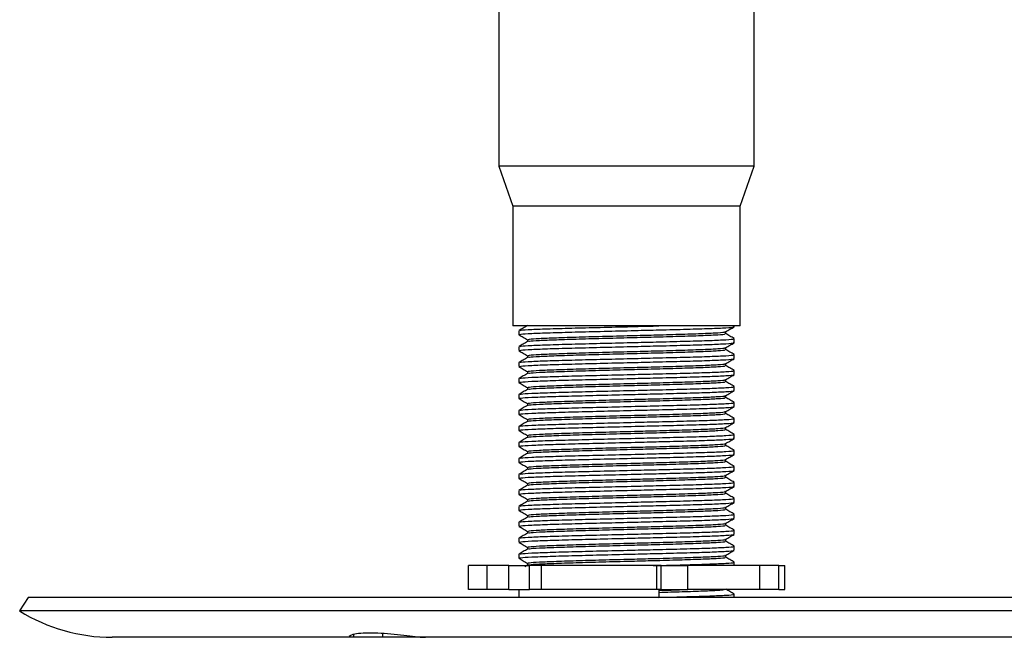
# Model space of a CAD drawing. Units: millimetres. Extents: x -9616 to 90120, y -40758 to 9202.
# Drawn here: x 3356 to 3479, y -10252 to -10175 of the extents above; entities that cross this region are included whole.
import ezdxf

# ---------------------------------------------------------------- set-up
doc = ezdxf.new("R2010")
doc.units = ezdxf.units.MM

msp = doc.modelspace()

# ---------------------------------------------------------------- linework, layer by layer
at = {"color": 7, "linetype": 'Continuous', "lineweight": 25}
for p, q in [((3415.87, -10169.97), (3415.87, -10192.97)), ((3447.87, -10192.97), (3447.87, -10169.97)), ((3415.87, -10192.97), (3417.62, -10197.97)), ((3416.61, -10192.97), (3415.87, -10192.97)), ((3447.87, -10192.97), (3416.61, -10192.97)), ((3446.12, -10197.97), (3447.87, -10192.97)), ((3417.62, -10197.97), (3417.62, -10212.97)), ((3418.28, -10197.97), (3417.62, -10197.97)), ((3446.12, -10197.97), (3418.28, -10197.97)), ((3446.12, -10212.97), (3446.12, -10197.97)), ((3418.28, -10212.97), (3417.62, -10212.97)), ((3446.12, -10212.97), (3418.28, -10212.97)), ((3445.37, -10213.07), (3445.37, -10212.97)), ((3418.37, -10213.57), (3418.37, -10214.07)), ((3444.29, -10213.94), (3444.29, -10213.7)), ((3418.37, -10215.57), (3418.37, -10216.07)), ((3419.45, -10214.69), (3419.45, -10214.94)), ((3444.29, -10215.94), (3444.29, -10215.7)), ((3445.37, -10215.07), (3445.37, -10214.57)), ((3419.45, -10216.69), (3419.45, -10216.94)), ((3445.37, -10217.07), (3445.37, -10216.57)), ((3418.37, -10217.57), (3418.37, -10218.07)), ((3444.29, -10217.94), (3444.29, -10217.7)), ((3419.45, -10218.69), (3419.45, -10218.94)), ((3445.37, -10219.07), (3445.37, -10218.57)), ((3418.37, -10219.57), (3418.37, -10220.07)), ((3444.29, -10219.94), (3444.29, -10219.7)), ((3445.37, -10221.07), (3445.37, -10220.57)), ((3418.37, -10221.57), (3418.37, -10222.07)), ((3419.45, -10220.69), (3419.45, -10220.94)), ((3444.29, -10221.94), (3444.29, -10221.7)), ((3419.45, -10222.69), (3419.45, -10222.94)), ((3445.37, -10223.07), (3445.37, -10222.57)), ((3418.37, -10223.57), (3418.37, -10224.07)), ((3444.29, -10223.94), (3444.29, -10223.7)), ((3418.37, -10225.57), (3418.37, -10226.07)), ((3419.45, -10224.69), (3419.45, -10224.94)), ((3445.37, -10225.07), (3445.37, -10224.57)), ((3419.45, -10226.69), (3419.45, -10226.94)), ((3444.29, -10225.94), (3444.29, -10225.7)), ((3445.37, -10227.07), (3445.37, -10226.57)), ((3418.37, -10227.57), (3418.37, -10228.07)), ((3444.29, -10227.94), (3444.29, -10227.7)), ((3419.45, -10228.69), (3419.45, -10228.94)), ((3445.37, -10229.07), (3445.37, -10228.57)), ((3418.37, -10229.57), (3418.37, -10230.07)), ((3444.29, -10229.94), (3444.29, -10229.7)), ((3418.37, -10231.57), (3418.37, -10232.07)), ((3419.45, -10230.69), (3419.45, -10230.94)), ((3444.29, -10231.94), (3444.29, -10231.7)), ((3445.37, -10231.07), (3445.37, -10230.57)), ((3419.45, -10232.69), (3419.45, -10232.94)), ((3445.37, -10233.07), (3445.37, -10232.57)), ((3418.37, -10233.57), (3418.37, -10234.07)), ((3444.29, -10233.94), (3444.29, -10233.7)), ((3419.45, -10234.69), (3419.45, -10234.94)), ((3445.37, -10235.07), (3445.37, -10234.57)), ((3418.37, -10235.57), (3418.37, -10236.07)), ((3419.45, -10236.69), (3419.45, -10236.94)), ((3444.29, -10235.94), (3444.29, -10235.7)), ((3445.37, -10237.07), (3445.37, -10236.57)), ((3418.37, -10237.57), (3418.37, -10238.07)), ((3444.29, -10237.94), (3444.29, -10237.7)), ((3419.45, -10238.69), (3419.45, -10238.94)), ((3445.37, -10239.07), (3445.37, -10238.57)), ((3418.37, -10239.57), (3418.37, -10240.07)), ((3444.29, -10239.94), (3444.29, -10239.7)), ((3418.37, -10241.57), (3418.37, -10242.07)), ((3419.45, -10240.69), (3419.45, -10240.94)), ((3445.37, -10241.07), (3445.37, -10240.57)), ((3419.45, -10242.69), (3419.45, -10242.94)), ((3444.29, -10241.94), (3444.29, -10241.7)), ((3445.37, -10242.99), (3445.37, -10242.57)), ((3412.04, -10245.99), (3412.04, -10242.99)), ((3414.37, -10242.99), (3412.04, -10242.99)), ((3414.37, -10242.99), (3414.37, -10245.99)), ((3417.13, -10242.99), (3414.37, -10242.99)), ((3417.13, -10245.99), (3417.13, -10242.99)), ((3417.13, -10242.99), (3419.7, -10242.99)), ((3419.46, -10242.93), (3419.12, -10243.13)), ((3419.7, -10245.99), (3419.7, -10242.99)), ((3421.22, -10242.99), (3419.7, -10242.99)), ((3421.22, -10245.99), (3421.22, -10242.99)), ((3435.66, -10242.99), (3421.22, -10242.99)), ((3435.66, -10245.99), (3435.66, -10242.99)), ((3436.21, -10242.99), (3435.66, -10242.99)), ((3436.21, -10245.99), (3436.21, -10242.99)), ((3436.21, -10242.99), (3439.53, -10242.99)), ((3439.53, -10245.99), (3439.53, -10242.99)), ((3448.56, -10242.99), (3439.53, -10242.99)), ((3448.56, -10245.99), (3448.56, -10242.99)), ((3450.95, -10242.99), (3448.56, -10242.99)), ((3450.95, -10245.99), (3450.95, -10242.99)), ((3450.95, -10242.99), (3451.7, -10242.99)), ((3451.7, -10245.99), (3451.7, -10242.99)), ((3414.37, -10245.99), (3412.04, -10245.99)), ((3417.13, -10245.99), (3414.37, -10245.99)), ((3417.13, -10245.99), (3419.7, -10245.99)), ((3418.37, -10245.99), (3418.37, -10246.97)), ((3421.22, -10245.99), (3419.7, -10245.99)), ((3435.66, -10245.99), (3421.22, -10245.99)), ((3436.21, -10245.99), (3435.66, -10245.99)), ((3435.93, -10245.99), (3435.93, -10246.97)), ((3436.21, -10245.99), (3439.53, -10245.99)), ((3448.56, -10245.99), (3439.53, -10245.99)), ((3445.37, -10246.97), (3445.37, -10246.57)), ((3450.95, -10245.99), (3448.56, -10245.99)), ((3450.95, -10245.99), (3451.7, -10245.99)), ((3356.87, -10246.97), (3355.81, -10248.67)), ((3360.35, -10246.97), (3356.87, -10246.97)), ((3506.87, -10246.97), (3360.35, -10246.97)), ((3359.35, -10248.67), (3355.81, -10248.67)), ((3507.92, -10248.67), (3359.35, -10248.67)), ((3401.34, -10251.97), (3401.34, -10251.46)), ((3397.78, -10251.97), (3367.4, -10251.97)), ((3397.69, -10251.97), (3397.69, -10251.59)), ((3397.78, -10251.97), (3397.69, -10251.97)), ((3401.34, -10251.97), (3397.78, -10251.97)), ((3406.66, -10251.97), (3401.34, -10251.97)), ((3406.57, -10251.97), (3406.66, -10251.97)), ((3486.59, -10251.97), (3406.66, -10251.97))]:
    msp.add_line(p, q, dxfattribs=at)
msp.add_arc((3367.4, -10229.97), 22, 238.2117, 270, dxfattribs=at)
for points, knots in [([(3419.46, -10212.93), (3419.28, -10213.03), (3418.92, -10213.24), (3418.56, -10213.45), (3418.38, -10213.56)], [0, 0, 0, 0, 0.499986, 1, 1, 1, 1]), ([(3418.48, -10214.07), (3418.49, -10214.05), (3418.52, -10213.99), (3419.85, -10213.91), (3422.18, -10213.82), (3425.33, -10213.73), (3429.02, -10213.64), (3432.67, -10213.55), (3436.24, -10213.46), (3439.53, -10213.38), (3442.45, -10213.29), (3444.44, -10213.2), (3445.39, -10213.12), (3445.27, -10213.08), (3445.24, -10213.07)], [0, 0, 0, 0, 0.065947, 0.158281, 0.249449, 0.341831, 0.433015, 0.525322, 0.597462, 0.689181, 0.781241, 0.87263, 0.964909, 1, 1, 1, 1]), ([(3418.52, -10213.55), (3418.53, -10213.54), (3418.57, -10213.49), (3419.86, -10213.41), (3422.17, -10213.32), (3425.33, -10213.23), (3429.02, -10213.14), (3432.68, -10213.05), (3434.94, -10212.99), (3435.93, -10212.97)], [0, 0, 0, 0, 0.090273, 0.248309, 0.40435, 0.562468, 0.718535, 0.876526, 1, 1, 1, 1]), ([(3444.27, -10213.71), (3444.45, -10213.6), (3444.82, -10213.39), (3445.18, -10213.19), (3445.36, -10213.08)], [0, 0, 0, 0, 0.4999862, 1, 1, 1, 1]), ([(3418.38, -10214.08), (3418.56, -10214.19), (3418.92, -10214.39), (3419.27, -10214.6), (3419.45, -10214.7)], [0, 0, 0, 0, 0.505477, 1, 1, 1, 1]), ([(3419.55, -10214.69), (3419.56, -10214.67), (3419.59, -10214.62), (3420.82, -10214.53), (3422.95, -10214.45), (3425.85, -10214.35), (3429.25, -10214.26), (3432.61, -10214.17), (3435.89, -10214.09), (3438.92, -10214), (3441.61, -10213.91), (3443.42, -10213.82), (3444.28, -10213.75), (3444.2, -10213.71), (3444.18, -10213.71)], [0, 0, 0, 0, 0.067065, 0.160678, 0.25311, 0.346772, 0.439219, 0.532806, 0.605946, 0.698936, 0.792271, 0.884927, 0.978485, 1, 1, 1, 1]), ([(3419.59, -10214.93), (3419.6, -10214.91), (3419.64, -10214.86), (3420.82, -10214.78), (3422.95, -10214.7), (3425.85, -10214.6), (3429.25, -10214.51), (3432.61, -10214.42), (3435.89, -10214.34), (3438.92, -10214.25), (3441.6, -10214.16), (3443.43, -10214.07), (3444.31, -10214), (3444.2, -10213.95), (3444.17, -10213.94)], [0, 0, 0, 0, 0.052608, 0.146276, 0.238762, 0.33248, 0.424981, 0.518623, 0.591806, 0.684851, 0.778241, 0.870951, 0.964565, 1, 1, 1, 1]), ([(3445.36, -10214.56), (3445.18, -10214.45), (3444.82, -10214.24), (3444.46, -10214.04), (3444.29, -10213.94)], [0, 0, 0, 0, 0.5057, 1, 1, 1, 1]), ([(3419.46, -10214.93), (3419.28, -10215.03), (3418.92, -10215.24), (3418.56, -10215.45), (3418.38, -10215.56)], [0, 0, 0, 0, 0.4999864, 1, 1, 1, 1]), ([(3418.48, -10216.07), (3418.49, -10216.05), (3418.52, -10215.99), (3419.85, -10215.91), (3422.18, -10215.82), (3425.33, -10215.73), (3429.02, -10215.64), (3432.67, -10215.55), (3436.24, -10215.46), (3439.53, -10215.38), (3442.45, -10215.29), (3444.44, -10215.2), (3445.39, -10215.12), (3445.27, -10215.08), (3445.24, -10215.07)], [0, 0, 0, 0, 0.065947, 0.158281, 0.249449, 0.341831, 0.433015, 0.525322, 0.597462, 0.689181, 0.781241, 0.87263, 0.964909, 1, 1, 1, 1]), ([(3418.52, -10215.55), (3418.53, -10215.54), (3418.57, -10215.49), (3419.86, -10215.41), (3422.18, -10215.32), (3425.33, -10215.23), (3429.02, -10215.14), (3432.67, -10215.05), (3436.24, -10214.96), (3439.53, -10214.88), (3442.45, -10214.79), (3444.44, -10214.7), (3445.39, -10214.62), (3445.27, -10214.58), (3445.24, -10214.57)], [0, 0, 0, 0, 0.053449, 0.147018, 0.239406, 0.333024, 0.425428, 0.51897, 0.592076, 0.685022, 0.778313, 0.870926, 0.96444, 1, 1, 1, 1]), ([(3419.55, -10216.69), (3419.56, -10216.67), (3419.59, -10216.62), (3420.82, -10216.53), (3422.95, -10216.45), (3425.85, -10216.35), (3429.25, -10216.26), (3432.61, -10216.17), (3435.89, -10216.09), (3438.92, -10216), (3441.61, -10215.91), (3443.42, -10215.82), (3444.28, -10215.75), (3444.2, -10215.71), (3444.18, -10215.71)], [0, 0, 0, 0, 0.067065, 0.160678, 0.25311, 0.346772, 0.439219, 0.532806, 0.605946, 0.698936, 0.792271, 0.884927, 0.978485, 1, 1, 1, 1]), ([(3444.27, -10215.71), (3444.45, -10215.6), (3444.82, -10215.39), (3445.18, -10215.19), (3445.36, -10215.08)], [0, 0, 0, 0, 0.499986, 1, 1, 1, 1]), ([(3418.38, -10216.08), (3418.56, -10216.19), (3418.92, -10216.39), (3419.27, -10216.6), (3419.45, -10216.7)], [0, 0, 0, 0, 0.505477, 1, 1, 1, 1]), ([(3419.46, -10216.93), (3419.28, -10217.03), (3418.92, -10217.24), (3418.56, -10217.45), (3418.38, -10217.56)], [0, 0, 0, 0, 0.499986, 1, 1, 1, 1]), ([(3418.52, -10217.55), (3418.53, -10217.54), (3418.57, -10217.49), (3419.86, -10217.41), (3422.18, -10217.32), (3425.33, -10217.23), (3429.02, -10217.14), (3432.67, -10217.05), (3436.24, -10216.96), (3439.53, -10216.88), (3442.45, -10216.79), (3444.44, -10216.7), (3445.39, -10216.62), (3445.27, -10216.58), (3445.24, -10216.57)], [0, 0, 0, 0, 0.053449, 0.147018, 0.239406, 0.333024, 0.425428, 0.51897, 0.592076, 0.685022, 0.778313, 0.870926, 0.96444, 1, 1, 1, 1]), ([(3419.59, -10216.93), (3419.6, -10216.91), (3419.64, -10216.86), (3420.82, -10216.78), (3422.95, -10216.7), (3425.85, -10216.6), (3429.25, -10216.51), (3432.61, -10216.42), (3435.89, -10216.34), (3438.92, -10216.25), (3441.6, -10216.16), (3443.43, -10216.07), (3444.31, -10216), (3444.2, -10215.95), (3444.17, -10215.94)], [0, 0, 0, 0, 0.052608, 0.146276, 0.238762, 0.33248, 0.424981, 0.518623, 0.591806, 0.684851, 0.778241, 0.870951, 0.964565, 1, 1, 1, 1]), ([(3445.36, -10216.56), (3445.18, -10216.45), (3444.82, -10216.24), (3444.46, -10216.04), (3444.29, -10215.94)], [0, 0, 0, 0, 0.5057, 1, 1, 1, 1]), ([(3418.38, -10218.08), (3418.56, -10218.19), (3418.92, -10218.39), (3419.27, -10218.6), (3419.45, -10218.7)], [0, 0, 0, 0, 0.505477, 1, 1, 1, 1]), ([(3418.48, -10218.07), (3418.49, -10218.05), (3418.52, -10217.99), (3419.85, -10217.91), (3422.18, -10217.82), (3425.33, -10217.73), (3429.02, -10217.64), (3432.67, -10217.55), (3436.24, -10217.46), (3439.53, -10217.38), (3442.45, -10217.29), (3444.44, -10217.2), (3445.39, -10217.12), (3445.27, -10217.08), (3445.24, -10217.07)], [0, 0, 0, 0, 0.065947, 0.158281, 0.249449, 0.341831, 0.433015, 0.525322, 0.597462, 0.689181, 0.781241, 0.87263, 0.964909, 1, 1, 1, 1]), ([(3419.55, -10218.69), (3419.56, -10218.67), (3419.59, -10218.62), (3420.82, -10218.53), (3422.95, -10218.45), (3425.85, -10218.35), (3429.25, -10218.26), (3432.61, -10218.17), (3435.89, -10218.09), (3438.92, -10218), (3441.61, -10217.91), (3443.42, -10217.82), (3444.28, -10217.75), (3444.2, -10217.71), (3444.18, -10217.71)], [0, 0, 0, 0, 0.067065, 0.160678, 0.25311, 0.346772, 0.439219, 0.532806, 0.605946, 0.698936, 0.792271, 0.884927, 0.978485, 1, 1, 1, 1]), ([(3419.59, -10218.93), (3419.6, -10218.91), (3419.64, -10218.86), (3420.82, -10218.78), (3422.95, -10218.7), (3425.85, -10218.6), (3429.25, -10218.51), (3432.61, -10218.42), (3435.89, -10218.34), (3438.92, -10218.25), (3441.6, -10218.16), (3443.43, -10218.07), (3444.31, -10218), (3444.2, -10217.95), (3444.17, -10217.94)], [0, 0, 0, 0, 0.052608, 0.146276, 0.238762, 0.33248, 0.424981, 0.518623, 0.591806, 0.684851, 0.778241, 0.870951, 0.964565, 1, 1, 1, 1]), ([(3444.27, -10217.71), (3444.45, -10217.6), (3444.82, -10217.39), (3445.18, -10217.19), (3445.36, -10217.08)], [0, 0, 0, 0, 0.499986, 1, 1, 1, 1]), ([(3445.36, -10218.56), (3445.18, -10218.45), (3444.82, -10218.24), (3444.46, -10218.04), (3444.29, -10217.94)], [0, 0, 0, 0, 0.5057, 1, 1, 1, 1]), ([(3419.46, -10218.93), (3419.28, -10219.03), (3418.92, -10219.24), (3418.56, -10219.45), (3418.38, -10219.56)], [0, 0, 0, 0, 0.499986, 1, 1, 1, 1]), ([(3418.48, -10220.07), (3418.49, -10220.05), (3418.52, -10219.99), (3419.85, -10219.91), (3422.18, -10219.82), (3425.33, -10219.73), (3429.02, -10219.64), (3432.67, -10219.55), (3436.24, -10219.46), (3439.53, -10219.38), (3442.45, -10219.29), (3444.44, -10219.2), (3445.39, -10219.12), (3445.27, -10219.08), (3445.24, -10219.07)], [0, 0, 0, 0, 0.065947, 0.158281, 0.249449, 0.341831, 0.433015, 0.525322, 0.597462, 0.689181, 0.781241, 0.87263, 0.964909, 1, 1, 1, 1]), ([(3418.52, -10219.55), (3418.53, -10219.54), (3418.57, -10219.49), (3419.86, -10219.41), (3422.18, -10219.32), (3425.33, -10219.23), (3429.02, -10219.14), (3432.67, -10219.05), (3436.24, -10218.96), (3439.53, -10218.88), (3442.45, -10218.79), (3444.44, -10218.7), (3445.39, -10218.62), (3445.27, -10218.58), (3445.24, -10218.57)], [0, 0, 0, 0, 0.053449, 0.147018, 0.239406, 0.333024, 0.425428, 0.51897, 0.592076, 0.685022, 0.778313, 0.870926, 0.96444, 1, 1, 1, 1]), ([(3444.27, -10219.71), (3444.45, -10219.6), (3444.82, -10219.39), (3445.18, -10219.19), (3445.36, -10219.08)], [0, 0, 0, 0, 0.499986, 1, 1, 1, 1]), ([(3418.38, -10220.08), (3418.56, -10220.19), (3418.92, -10220.39), (3419.27, -10220.6), (3419.45, -10220.7)], [0, 0, 0, 0, 0.505477, 1, 1, 1, 1]), ([(3418.52, -10221.55), (3418.53, -10221.54), (3418.57, -10221.49), (3419.86, -10221.41), (3422.18, -10221.32), (3425.33, -10221.23), (3429.02, -10221.14), (3432.67, -10221.05), (3436.24, -10220.96), (3439.53, -10220.88), (3442.45, -10220.79), (3444.44, -10220.7), (3445.39, -10220.62), (3445.27, -10220.58), (3445.24, -10220.57)], [0, 0, 0, 0, 0.053449, 0.147018, 0.239406, 0.333024, 0.425428, 0.51897, 0.592076, 0.685022, 0.778313, 0.870926, 0.96444, 1, 1, 1, 1]), ([(3419.55, -10220.69), (3419.56, -10220.67), (3419.59, -10220.62), (3420.82, -10220.53), (3422.95, -10220.45), (3425.85, -10220.35), (3429.25, -10220.26), (3432.61, -10220.17), (3435.89, -10220.09), (3438.92, -10220), (3441.61, -10219.91), (3443.42, -10219.82), (3444.28, -10219.75), (3444.2, -10219.71), (3444.18, -10219.71)], [0, 0, 0, 0, 0.067065, 0.160678, 0.25311, 0.346772, 0.439219, 0.532806, 0.605946, 0.698936, 0.792271, 0.884927, 0.978485, 1, 1, 1, 1]), ([(3419.59, -10220.93), (3419.6, -10220.91), (3419.64, -10220.86), (3420.82, -10220.78), (3422.95, -10220.7), (3425.85, -10220.6), (3429.25, -10220.51), (3432.61, -10220.42), (3435.89, -10220.34), (3438.92, -10220.25), (3441.6, -10220.16), (3443.43, -10220.07), (3444.31, -10220), (3444.2, -10219.95), (3444.17, -10219.94)], [0, 0, 0, 0, 0.052608, 0.146276, 0.238762, 0.33248, 0.424981, 0.518623, 0.591806, 0.684851, 0.778241, 0.870951, 0.964565, 1, 1, 1, 1]), ([(3445.36, -10220.56), (3445.18, -10220.45), (3444.82, -10220.24), (3444.46, -10220.04), (3444.29, -10219.94)], [0, 0, 0, 0, 0.5057, 1, 1, 1, 1]), ([(3419.46, -10220.93), (3419.28, -10221.03), (3418.92, -10221.24), (3418.56, -10221.45), (3418.38, -10221.56)], [0, 0, 0, 0, 0.499986, 1, 1, 1, 1]), ([(3418.48, -10222.07), (3418.49, -10222.05), (3418.52, -10221.99), (3419.85, -10221.91), (3422.18, -10221.82), (3425.33, -10221.73), (3429.02, -10221.64), (3432.67, -10221.55), (3436.24, -10221.46), (3439.53, -10221.38), (3442.45, -10221.29), (3444.44, -10221.2), (3445.39, -10221.12), (3445.27, -10221.08), (3445.24, -10221.07)], [0, 0, 0, 0, 0.065947, 0.158281, 0.249449, 0.341831, 0.433015, 0.525322, 0.597462, 0.689181, 0.781241, 0.87263, 0.964909, 1, 1, 1, 1]), ([(3419.55, -10222.69), (3419.56, -10222.67), (3419.59, -10222.62), (3420.82, -10222.53), (3422.95, -10222.45), (3425.85, -10222.35), (3429.25, -10222.26), (3432.61, -10222.17), (3435.89, -10222.09), (3438.92, -10222), (3441.61, -10221.91), (3443.42, -10221.82), (3444.28, -10221.75), (3444.2, -10221.71), (3444.18, -10221.71)], [0, 0, 0, 0, 0.067065, 0.160678, 0.25311, 0.346772, 0.439219, 0.532806, 0.605946, 0.698936, 0.792271, 0.884927, 0.978485, 1, 1, 1, 1]), ([(3444.27, -10221.71), (3444.45, -10221.6), (3444.82, -10221.39), (3445.18, -10221.19), (3445.36, -10221.08)], [0, 0, 0, 0, 0.499986, 1, 1, 1, 1]), ([(3418.38, -10222.08), (3418.56, -10222.19), (3418.92, -10222.39), (3419.27, -10222.6), (3419.45, -10222.7)], [0, 0, 0, 0, 0.505477, 1, 1, 1, 1]), ([(3419.46, -10222.93), (3419.28, -10223.03), (3418.92, -10223.24), (3418.56, -10223.45), (3418.38, -10223.56)], [0, 0, 0, 0, 0.499986, 1, 1, 1, 1]), ([(3418.48, -10224.07), (3418.49, -10224.05), (3418.52, -10223.99), (3419.85, -10223.91), (3422.18, -10223.82), (3425.33, -10223.73), (3429.02, -10223.64), (3432.67, -10223.55), (3436.24, -10223.46), (3439.53, -10223.38), (3442.45, -10223.29), (3444.44, -10223.2), (3445.39, -10223.12), (3445.27, -10223.08), (3445.24, -10223.07)], [0, 0, 0, 0, 0.065947, 0.158281, 0.249449, 0.341831, 0.433015, 0.525322, 0.597462, 0.689181, 0.781241, 0.87263, 0.964909, 1, 1, 1, 1]), ([(3418.52, -10223.55), (3418.53, -10223.54), (3418.57, -10223.49), (3419.86, -10223.41), (3422.18, -10223.32), (3425.33, -10223.23), (3429.02, -10223.14), (3432.67, -10223.05), (3436.24, -10222.96), (3439.53, -10222.88), (3442.45, -10222.79), (3444.44, -10222.7), (3445.39, -10222.62), (3445.27, -10222.58), (3445.24, -10222.57)], [0, 0, 0, 0, 0.053449, 0.147018, 0.239406, 0.333024, 0.425428, 0.51897, 0.592076, 0.685022, 0.778313, 0.870926, 0.96444, 1, 1, 1, 1]), ([(3419.59, -10222.93), (3419.6, -10222.91), (3419.64, -10222.86), (3420.82, -10222.78), (3422.95, -10222.7), (3425.85, -10222.6), (3429.25, -10222.51), (3432.61, -10222.42), (3435.89, -10222.34), (3438.92, -10222.25), (3441.6, -10222.16), (3443.43, -10222.07), (3444.31, -10222), (3444.2, -10221.95), (3444.17, -10221.94)], [0, 0, 0, 0, 0.052608, 0.146276, 0.238762, 0.33248, 0.424981, 0.518623, 0.591806, 0.684851, 0.778241, 0.870951, 0.964565, 1, 1, 1, 1]), ([(3444.27, -10223.71), (3444.45, -10223.6), (3444.82, -10223.39), (3445.18, -10223.19), (3445.36, -10223.08)], [0, 0, 0, 0, 0.499986, 1, 1, 1, 1]), ([(3445.36, -10222.56), (3445.18, -10222.45), (3444.82, -10222.24), (3444.46, -10222.04), (3444.29, -10221.94)], [0, 0, 0, 0, 0.5057, 1, 1, 1, 1]), ([(3418.38, -10224.08), (3418.56, -10224.19), (3418.92, -10224.39), (3419.27, -10224.6), (3419.45, -10224.7)], [0, 0, 0, 0, 0.505477, 1, 1, 1, 1]), ([(3419.55, -10224.69), (3419.56, -10224.67), (3419.59, -10224.62), (3420.82, -10224.53), (3422.95, -10224.45), (3425.85, -10224.35), (3429.25, -10224.26), (3432.61, -10224.17), (3435.89, -10224.09), (3438.92, -10224), (3441.61, -10223.91), (3443.42, -10223.82), (3444.28, -10223.75), (3444.2, -10223.71), (3444.18, -10223.71)], [0, 0, 0, 0, 0.067065, 0.160678, 0.25311, 0.346772, 0.439219, 0.532806, 0.605946, 0.698936, 0.792271, 0.884927, 0.978485, 1, 1, 1, 1]), ([(3419.59, -10224.93), (3419.6, -10224.91), (3419.64, -10224.86), (3420.82, -10224.78), (3422.95, -10224.7), (3425.85, -10224.6), (3429.25, -10224.51), (3432.61, -10224.42), (3435.89, -10224.34), (3438.92, -10224.25), (3441.6, -10224.16), (3443.43, -10224.07), (3444.31, -10224), (3444.2, -10223.95), (3444.17, -10223.94)], [0, 0, 0, 0, 0.052608, 0.146276, 0.238762, 0.33248, 0.424981, 0.518623, 0.591806, 0.684851, 0.778241, 0.870951, 0.964565, 1, 1, 1, 1]), ([(3445.36, -10224.56), (3445.18, -10224.45), (3444.82, -10224.24), (3444.46, -10224.04), (3444.29, -10223.94)], [0, 0, 0, 0, 0.5057, 1, 1, 1, 1]), ([(3419.46, -10224.93), (3419.28, -10225.03), (3418.92, -10225.24), (3418.56, -10225.45), (3418.38, -10225.56)], [0, 0, 0, 0, 0.4999864, 1, 1, 1, 1]), ([(3418.48, -10226.07), (3418.49, -10226.05), (3418.52, -10225.99), (3419.85, -10225.91), (3422.18, -10225.82), (3425.33, -10225.73), (3429.02, -10225.64), (3432.67, -10225.55), (3436.24, -10225.46), (3439.53, -10225.38), (3442.45, -10225.29), (3444.44, -10225.2), (3445.39, -10225.12), (3445.27, -10225.08), (3445.24, -10225.07)], [0, 0, 0, 0, 0.065947, 0.158281, 0.249449, 0.341831, 0.433015, 0.525322, 0.597462, 0.689181, 0.781241, 0.87263, 0.964909, 1, 1, 1, 1]), ([(3418.52, -10225.55), (3418.53, -10225.54), (3418.57, -10225.49), (3419.86, -10225.41), (3422.18, -10225.32), (3425.33, -10225.23), (3429.02, -10225.14), (3432.67, -10225.05), (3436.24, -10224.96), (3439.53, -10224.88), (3442.45, -10224.79), (3444.44, -10224.7), (3445.39, -10224.62), (3445.27, -10224.58), (3445.24, -10224.57)], [0, 0, 0, 0, 0.053449, 0.147018, 0.239406, 0.333024, 0.425428, 0.51897, 0.592076, 0.685022, 0.778313, 0.870926, 0.96444, 1, 1, 1, 1]), ([(3444.27, -10225.71), (3444.45, -10225.6), (3444.82, -10225.39), (3445.18, -10225.19), (3445.36, -10225.08)], [0, 0, 0, 0, 0.499986, 1, 1, 1, 1]), ([(3418.38, -10226.08), (3418.56, -10226.19), (3418.92, -10226.39), (3419.27, -10226.6), (3419.45, -10226.7)], [0, 0, 0, 0, 0.505477, 1, 1, 1, 1]), ([(3418.52, -10227.55), (3418.53, -10227.54), (3418.57, -10227.49), (3419.86, -10227.41), (3422.18, -10227.32), (3425.33, -10227.23), (3429.02, -10227.14), (3432.67, -10227.05), (3436.24, -10226.96), (3439.53, -10226.88), (3442.45, -10226.79), (3444.44, -10226.7), (3445.39, -10226.62), (3445.27, -10226.58), (3445.24, -10226.57)], [0, 0, 0, 0, 0.053449, 0.147018, 0.239406, 0.333024, 0.425428, 0.51897, 0.592076, 0.685022, 0.778313, 0.870926, 0.96444, 1, 1, 1, 1]), ([(3419.55, -10226.69), (3419.56, -10226.67), (3419.59, -10226.62), (3420.82, -10226.53), (3422.95, -10226.45), (3425.85, -10226.35), (3429.25, -10226.26), (3432.61, -10226.17), (3435.89, -10226.09), (3438.92, -10226), (3441.61, -10225.91), (3443.42, -10225.82), (3444.28, -10225.75), (3444.2, -10225.71), (3444.18, -10225.71)], [0, 0, 0, 0, 0.067065, 0.160678, 0.25311, 0.346772, 0.439219, 0.532806, 0.605946, 0.698936, 0.792271, 0.884927, 0.978485, 1, 1, 1, 1]), ([(3419.59, -10226.93), (3419.6, -10226.91), (3419.64, -10226.86), (3420.82, -10226.78), (3422.95, -10226.7), (3425.85, -10226.6), (3429.25, -10226.51), (3432.61, -10226.42), (3435.89, -10226.34), (3438.92, -10226.25), (3441.6, -10226.16), (3443.43, -10226.07), (3444.31, -10226), (3444.2, -10225.95), (3444.17, -10225.94)], [0, 0, 0, 0, 0.052608, 0.146276, 0.238762, 0.33248, 0.424981, 0.518623, 0.591806, 0.684851, 0.778241, 0.870951, 0.964565, 1, 1, 1, 1]), ([(3445.36, -10226.56), (3445.18, -10226.45), (3444.82, -10226.24), (3444.46, -10226.04), (3444.29, -10225.94)], [0, 0, 0, 0, 0.5056998, 1, 1, 1, 1]), ([(3419.46, -10226.93), (3419.28, -10227.03), (3418.92, -10227.24), (3418.56, -10227.45), (3418.38, -10227.56)], [0, 0, 0, 0, 0.499986, 1, 1, 1, 1]), ([(3418.48, -10228.07), (3418.49, -10228.05), (3418.52, -10227.99), (3419.85, -10227.91), (3422.18, -10227.82), (3425.33, -10227.73), (3429.02, -10227.64), (3432.67, -10227.55), (3436.24, -10227.46), (3439.53, -10227.38), (3442.45, -10227.29), (3444.44, -10227.2), (3445.39, -10227.12), (3445.27, -10227.08), (3445.24, -10227.07)], [0, 0, 0, 0, 0.065947, 0.158281, 0.249449, 0.341831, 0.433015, 0.525322, 0.597462, 0.689181, 0.781241, 0.87263, 0.964909, 1, 1, 1, 1]), ([(3419.55, -10228.69), (3419.56, -10228.67), (3419.59, -10228.62), (3420.82, -10228.53), (3422.95, -10228.45), (3425.85, -10228.35), (3429.25, -10228.26), (3432.61, -10228.17), (3435.89, -10228.09), (3438.92, -10228), (3441.61, -10227.91), (3443.42, -10227.82), (3444.28, -10227.75), (3444.2, -10227.71), (3444.18, -10227.71)], [0, 0, 0, 0, 0.067065, 0.160678, 0.25311, 0.346772, 0.439219, 0.532806, 0.605946, 0.698936, 0.792271, 0.884927, 0.978485, 1, 1, 1, 1]), ([(3419.59, -10228.93), (3419.6, -10228.91), (3419.64, -10228.86), (3420.82, -10228.78), (3422.95, -10228.7), (3425.85, -10228.6), (3429.25, -10228.51), (3432.61, -10228.42), (3435.89, -10228.34), (3438.92, -10228.25), (3441.6, -10228.16), (3443.43, -10228.07), (3444.31, -10228), (3444.2, -10227.95), (3444.17, -10227.94)], [0, 0, 0, 0, 0.052608, 0.146276, 0.238762, 0.33248, 0.424981, 0.518623, 0.591806, 0.684851, 0.778241, 0.870951, 0.964565, 1, 1, 1, 1]), ([(3444.27, -10227.71), (3444.45, -10227.6), (3444.82, -10227.39), (3445.18, -10227.19), (3445.36, -10227.08)], [0, 0, 0, 0, 0.499986, 1, 1, 1, 1]), ([(3445.36, -10228.56), (3445.18, -10228.45), (3444.82, -10228.24), (3444.46, -10228.04), (3444.29, -10227.94)], [0, 0, 0, 0, 0.5057, 1, 1, 1, 1]), ([(3418.38, -10228.08), (3418.56, -10228.19), (3418.92, -10228.39), (3419.27, -10228.6), (3419.45, -10228.7)], [0, 0, 0, 0, 0.505477, 1, 1, 1, 1]), ([(3419.46, -10228.93), (3419.28, -10229.03), (3418.92, -10229.24), (3418.56, -10229.45), (3418.38, -10229.56)], [0, 0, 0, 0, 0.499986, 1, 1, 1, 1]), ([(3418.48, -10230.07), (3418.49, -10230.05), (3418.52, -10229.99), (3419.85, -10229.91), (3422.18, -10229.82), (3425.33, -10229.73), (3429.02, -10229.64), (3432.67, -10229.55), (3436.24, -10229.46), (3439.53, -10229.38), (3442.45, -10229.29), (3444.44, -10229.2), (3445.39, -10229.12), (3445.27, -10229.08), (3445.24, -10229.07)], [0, 0, 0, 0, 0.065947, 0.158281, 0.249449, 0.341831, 0.433015, 0.525322, 0.597462, 0.689181, 0.781241, 0.87263, 0.964909, 1, 1, 1, 1]), ([(3418.52, -10229.55), (3418.53, -10229.54), (3418.57, -10229.49), (3419.86, -10229.41), (3422.18, -10229.32), (3425.33, -10229.23), (3429.02, -10229.14), (3432.67, -10229.05), (3436.24, -10228.96), (3439.53, -10228.88), (3442.45, -10228.79), (3444.44, -10228.7), (3445.39, -10228.62), (3445.27, -10228.58), (3445.24, -10228.57)], [0, 0, 0, 0, 0.053449, 0.147018, 0.239406, 0.333024, 0.425428, 0.51897, 0.592076, 0.685022, 0.778313, 0.870926, 0.96444, 1, 1, 1, 1]), ([(3444.27, -10229.71), (3444.45, -10229.6), (3444.82, -10229.39), (3445.18, -10229.19), (3445.36, -10229.08)], [0, 0, 0, 0, 0.499986, 1, 1, 1, 1]), ([(3418.38, -10230.08), (3418.56, -10230.19), (3418.92, -10230.39), (3419.27, -10230.6), (3419.45, -10230.7)], [0, 0, 0, 0, 0.505477, 1, 1, 1, 1]), ([(3419.55, -10230.69), (3419.56, -10230.67), (3419.59, -10230.62), (3420.82, -10230.53), (3422.95, -10230.45), (3425.85, -10230.35), (3429.25, -10230.26), (3432.61, -10230.17), (3435.89, -10230.09), (3438.92, -10230), (3441.61, -10229.91), (3443.42, -10229.82), (3444.28, -10229.75), (3444.2, -10229.71), (3444.18, -10229.71)], [0, 0, 0, 0, 0.067065, 0.160678, 0.25311, 0.346772, 0.439219, 0.532806, 0.605946, 0.698936, 0.792271, 0.884927, 0.978485, 1, 1, 1, 1]), ([(3419.59, -10230.93), (3419.6, -10230.91), (3419.64, -10230.86), (3420.82, -10230.78), (3422.95, -10230.7), (3425.85, -10230.6), (3429.25, -10230.51), (3432.61, -10230.42), (3435.89, -10230.34), (3438.92, -10230.25), (3441.6, -10230.16), (3443.43, -10230.07), (3444.31, -10230), (3444.2, -10229.95), (3444.17, -10229.94)], [0, 0, 0, 0, 0.052608, 0.146276, 0.238762, 0.33248, 0.424981, 0.518623, 0.591806, 0.684851, 0.778241, 0.870951, 0.964565, 1, 1, 1, 1]), ([(3445.36, -10230.56), (3445.18, -10230.45), (3444.82, -10230.24), (3444.46, -10230.04), (3444.29, -10229.94)], [0, 0, 0, 0, 0.5057, 1, 1, 1, 1]), ([(3419.46, -10230.93), (3419.28, -10231.03), (3418.92, -10231.24), (3418.56, -10231.45), (3418.38, -10231.56)], [0, 0, 0, 0, 0.499986, 1, 1, 1, 1]), ([(3418.48, -10232.07), (3418.49, -10232.05), (3418.52, -10231.99), (3419.85, -10231.91), (3422.18, -10231.82), (3425.33, -10231.73), (3429.02, -10231.64), (3432.67, -10231.55), (3436.24, -10231.46), (3439.53, -10231.38), (3442.45, -10231.29), (3444.44, -10231.2), (3445.39, -10231.12), (3445.27, -10231.08), (3445.24, -10231.07)], [0, 0, 0, 0, 0.065947, 0.158281, 0.249449, 0.341831, 0.433015, 0.525322, 0.597462, 0.689181, 0.781241, 0.87263, 0.964909, 1, 1, 1, 1]), ([(3418.52, -10231.55), (3418.53, -10231.54), (3418.57, -10231.49), (3419.86, -10231.41), (3422.18, -10231.32), (3425.33, -10231.23), (3429.02, -10231.14), (3432.67, -10231.05), (3436.24, -10230.96), (3439.53, -10230.88), (3442.45, -10230.79), (3444.44, -10230.7), (3445.39, -10230.62), (3445.27, -10230.58), (3445.24, -10230.57)], [0, 0, 0, 0, 0.053449, 0.147018, 0.239406, 0.333024, 0.425428, 0.51897, 0.592076, 0.685022, 0.778313, 0.870926, 0.96444, 1, 1, 1, 1]), ([(3419.55, -10232.69), (3419.56, -10232.67), (3419.59, -10232.62), (3420.82, -10232.53), (3422.95, -10232.45), (3425.85, -10232.35), (3429.25, -10232.26), (3432.61, -10232.17), (3435.89, -10232.09), (3438.92, -10232), (3441.61, -10231.91), (3443.42, -10231.82), (3444.28, -10231.75), (3444.2, -10231.71), (3444.18, -10231.71)], [0, 0, 0, 0, 0.067065, 0.160678, 0.25311, 0.346772, 0.439219, 0.532806, 0.605946, 0.698936, 0.792271, 0.884927, 0.978485, 1, 1, 1, 1]), ([(3444.27, -10231.71), (3444.45, -10231.6), (3444.82, -10231.39), (3445.18, -10231.19), (3445.36, -10231.08)], [0, 0, 0, 0, 0.499986, 1, 1, 1, 1]), ([(3418.38, -10232.08), (3418.56, -10232.19), (3418.92, -10232.39), (3419.27, -10232.6), (3419.45, -10232.7)], [0, 0, 0, 0, 0.505477, 1, 1, 1, 1]), ([(3419.46, -10232.93), (3419.28, -10233.03), (3418.92, -10233.24), (3418.56, -10233.45), (3418.38, -10233.56)], [0, 0, 0, 0, 0.499986, 1, 1, 1, 1]), ([(3418.52, -10233.55), (3418.53, -10233.54), (3418.57, -10233.49), (3419.86, -10233.41), (3422.18, -10233.32), (3425.33, -10233.23), (3429.02, -10233.14), (3432.67, -10233.05), (3436.24, -10232.96), (3439.53, -10232.88), (3442.45, -10232.79), (3444.44, -10232.7), (3445.39, -10232.62), (3445.27, -10232.58), (3445.24, -10232.57)], [0, 0, 0, 0, 0.053449, 0.147018, 0.239406, 0.333024, 0.425428, 0.51897, 0.592076, 0.685022, 0.778313, 0.870926, 0.96444, 1, 1, 1, 1]), ([(3419.59, -10232.93), (3419.6, -10232.91), (3419.64, -10232.86), (3420.82, -10232.78), (3422.95, -10232.7), (3425.85, -10232.6), (3429.25, -10232.51), (3432.61, -10232.42), (3435.89, -10232.34), (3438.92, -10232.25), (3441.6, -10232.16), (3443.43, -10232.07), (3444.31, -10232), (3444.2, -10231.95), (3444.17, -10231.94)], [0, 0, 0, 0, 0.052608, 0.146276, 0.238762, 0.33248, 0.424981, 0.518623, 0.591806, 0.684851, 0.778241, 0.870951, 0.964565, 1, 1, 1, 1]), ([(3445.36, -10232.56), (3445.18, -10232.45), (3444.82, -10232.24), (3444.46, -10232.04), (3444.29, -10231.94)], [0, 0, 0, 0, 0.5057, 1, 1, 1, 1]), ([(3418.38, -10234.08), (3418.56, -10234.19), (3418.92, -10234.39), (3419.27, -10234.6), (3419.45, -10234.7)], [0, 0, 0, 0, 0.505477, 1, 1, 1, 1]), ([(3418.48, -10234.07), (3418.49, -10234.05), (3418.52, -10233.99), (3419.85, -10233.91), (3422.18, -10233.82), (3425.33, -10233.73), (3429.02, -10233.64), (3432.67, -10233.55), (3436.24, -10233.46), (3439.53, -10233.38), (3442.45, -10233.29), (3444.44, -10233.2), (3445.39, -10233.12), (3445.27, -10233.08), (3445.24, -10233.07)], [0, 0, 0, 0, 0.065947, 0.158281, 0.249449, 0.341831, 0.433015, 0.525322, 0.597462, 0.689181, 0.781241, 0.87263, 0.964909, 1, 1, 1, 1]), ([(3419.55, -10234.69), (3419.56, -10234.67), (3419.59, -10234.62), (3420.82, -10234.53), (3422.95, -10234.45), (3425.85, -10234.35), (3429.25, -10234.26), (3432.61, -10234.17), (3435.89, -10234.09), (3438.92, -10234), (3441.61, -10233.91), (3443.42, -10233.82), (3444.28, -10233.75), (3444.2, -10233.71), (3444.18, -10233.71)], [0, 0, 0, 0, 0.067065, 0.160678, 0.25311, 0.346772, 0.439219, 0.532806, 0.605946, 0.698936, 0.792271, 0.884927, 0.978485, 1, 1, 1, 1]), ([(3419.59, -10234.93), (3419.6, -10234.91), (3419.64, -10234.86), (3420.82, -10234.78), (3422.95, -10234.7), (3425.85, -10234.6), (3429.25, -10234.51), (3432.61, -10234.42), (3435.89, -10234.34), (3438.92, -10234.25), (3441.6, -10234.16), (3443.43, -10234.07), (3444.31, -10234), (3444.2, -10233.95), (3444.17, -10233.94)], [0, 0, 0, 0, 0.052608, 0.146276, 0.238762, 0.33248, 0.424981, 0.518623, 0.591806, 0.684851, 0.778241, 0.870951, 0.964565, 1, 1, 1, 1]), ([(3444.27, -10233.71), (3444.45, -10233.6), (3444.82, -10233.39), (3445.18, -10233.19), (3445.36, -10233.08)], [0, 0, 0, 0, 0.4999862, 1, 1, 1, 1]), ([(3445.36, -10234.56), (3445.18, -10234.45), (3444.82, -10234.24), (3444.46, -10234.04), (3444.29, -10233.94)], [0, 0, 0, 0, 0.5057, 1, 1, 1, 1]), ([(3419.46, -10234.93), (3419.28, -10235.03), (3418.92, -10235.24), (3418.56, -10235.45), (3418.38, -10235.56)], [0, 0, 0, 0, 0.499986, 1, 1, 1, 1]), ([(3418.48, -10236.07), (3418.49, -10236.05), (3418.52, -10235.99), (3419.85, -10235.91), (3422.18, -10235.82), (3425.33, -10235.73), (3429.02, -10235.64), (3432.67, -10235.55), (3436.24, -10235.46), (3439.53, -10235.38), (3442.45, -10235.29), (3444.44, -10235.2), (3445.39, -10235.12), (3445.27, -10235.08), (3445.24, -10235.07)], [0, 0, 0, 0, 0.065947, 0.158281, 0.249449, 0.341831, 0.433015, 0.525322, 0.597462, 0.689181, 0.781241, 0.87263, 0.964909, 1, 1, 1, 1]), ([(3418.52, -10235.55), (3418.53, -10235.54), (3418.57, -10235.49), (3419.86, -10235.41), (3422.18, -10235.32), (3425.33, -10235.23), (3429.02, -10235.14), (3432.67, -10235.05), (3436.24, -10234.96), (3439.53, -10234.88), (3442.45, -10234.79), (3444.44, -10234.7), (3445.39, -10234.62), (3445.27, -10234.58), (3445.24, -10234.57)], [0, 0, 0, 0, 0.053449, 0.147018, 0.239406, 0.333024, 0.425428, 0.51897, 0.592076, 0.685022, 0.778313, 0.870926, 0.96444, 1, 1, 1, 1]), ([(3444.27, -10235.71), (3444.45, -10235.6), (3444.82, -10235.39), (3445.18, -10235.19), (3445.36, -10235.08)], [0, 0, 0, 0, 0.4999862, 1, 1, 1, 1]), ([(3418.38, -10236.08), (3418.56, -10236.19), (3418.92, -10236.39), (3419.27, -10236.6), (3419.45, -10236.7)], [0, 0, 0, 0, 0.505477, 1, 1, 1, 1]), ([(3418.52, -10237.55), (3418.53, -10237.54), (3418.57, -10237.49), (3419.86, -10237.41), (3422.18, -10237.32), (3425.33, -10237.23), (3429.02, -10237.14), (3432.67, -10237.05), (3436.24, -10236.96), (3439.53, -10236.88), (3442.45, -10236.79), (3444.44, -10236.7), (3445.39, -10236.62), (3445.27, -10236.58), (3445.24, -10236.57)], [0, 0, 0, 0, 0.053449, 0.147018, 0.239406, 0.333024, 0.425428, 0.51897, 0.592076, 0.685022, 0.778313, 0.870926, 0.96444, 1, 1, 1, 1]), ([(3419.55, -10236.69), (3419.56, -10236.67), (3419.59, -10236.62), (3420.82, -10236.53), (3422.95, -10236.45), (3425.85, -10236.35), (3429.25, -10236.26), (3432.61, -10236.17), (3435.89, -10236.09), (3438.92, -10236), (3441.61, -10235.91), (3443.42, -10235.82), (3444.28, -10235.75), (3444.2, -10235.71), (3444.18, -10235.71)], [0, 0, 0, 0, 0.067065, 0.160678, 0.25311, 0.346772, 0.439219, 0.532806, 0.605946, 0.698936, 0.792271, 0.884927, 0.978485, 1, 1, 1, 1]), ([(3419.59, -10236.93), (3419.6, -10236.91), (3419.64, -10236.86), (3420.82, -10236.78), (3422.95, -10236.7), (3425.85, -10236.6), (3429.25, -10236.51), (3432.61, -10236.42), (3435.89, -10236.34), (3438.92, -10236.25), (3441.6, -10236.16), (3443.43, -10236.07), (3444.31, -10236), (3444.2, -10235.95), (3444.17, -10235.94)], [0, 0, 0, 0, 0.052608, 0.146276, 0.238762, 0.33248, 0.424981, 0.518623, 0.591806, 0.684851, 0.778241, 0.870951, 0.964565, 1, 1, 1, 1]), ([(3445.36, -10236.56), (3445.18, -10236.45), (3444.82, -10236.24), (3444.46, -10236.04), (3444.29, -10235.94)], [0, 0, 0, 0, 0.5057, 1, 1, 1, 1]), ([(3419.46, -10236.93), (3419.28, -10237.03), (3418.92, -10237.24), (3418.56, -10237.45), (3418.38, -10237.56)], [0, 0, 0, 0, 0.499986, 1, 1, 1, 1]), ([(3418.48, -10238.07), (3418.49, -10238.05), (3418.52, -10237.99), (3419.85, -10237.91), (3422.18, -10237.82), (3425.33, -10237.73), (3429.02, -10237.64), (3432.67, -10237.55), (3436.24, -10237.46), (3439.53, -10237.38), (3442.45, -10237.29), (3444.44, -10237.2), (3445.39, -10237.12), (3445.27, -10237.08), (3445.24, -10237.07)], [0, 0, 0, 0, 0.065947, 0.158281, 0.249449, 0.341831, 0.433015, 0.525322, 0.597462, 0.689181, 0.781241, 0.87263, 0.964909, 1, 1, 1, 1]), ([(3419.55, -10238.69), (3419.56, -10238.67), (3419.59, -10238.62), (3420.82, -10238.53), (3422.95, -10238.45), (3425.85, -10238.35), (3429.25, -10238.26), (3432.61, -10238.17), (3435.89, -10238.09), (3438.92, -10238), (3441.61, -10237.91), (3443.42, -10237.82), (3444.28, -10237.75), (3444.2, -10237.71), (3444.18, -10237.71)], [0, 0, 0, 0, 0.067065, 0.160678, 0.25311, 0.346772, 0.439219, 0.532806, 0.605946, 0.698936, 0.792271, 0.884927, 0.978485, 1, 1, 1, 1]), ([(3444.27, -10237.71), (3444.45, -10237.6), (3444.82, -10237.39), (3445.18, -10237.19), (3445.36, -10237.08)], [0, 0, 0, 0, 0.499986, 1, 1, 1, 1]), ([(3418.38, -10238.08), (3418.56, -10238.19), (3418.92, -10238.39), (3419.27, -10238.6), (3419.45, -10238.7)], [0, 0, 0, 0, 0.505477, 1, 1, 1, 1]), ([(3419.46, -10238.93), (3419.28, -10239.03), (3418.92, -10239.24), (3418.56, -10239.45), (3418.38, -10239.56)], [0, 0, 0, 0, 0.499986, 1, 1, 1, 1]), ([(3418.48, -10240.07), (3418.49, -10240.05), (3418.52, -10239.99), (3419.85, -10239.91), (3422.18, -10239.82), (3425.33, -10239.73), (3429.02, -10239.64), (3432.67, -10239.55), (3436.24, -10239.46), (3439.53, -10239.38), (3442.45, -10239.29), (3444.44, -10239.2), (3445.39, -10239.12), (3445.27, -10239.08), (3445.24, -10239.07)], [0, 0, 0, 0, 0.065947, 0.158281, 0.249449, 0.341831, 0.433015, 0.525322, 0.597462, 0.689181, 0.781241, 0.87263, 0.964909, 1, 1, 1, 1]), ([(3418.52, -10239.55), (3418.53, -10239.54), (3418.57, -10239.49), (3419.86, -10239.41), (3422.18, -10239.32), (3425.33, -10239.23), (3429.02, -10239.14), (3432.67, -10239.05), (3436.24, -10238.96), (3439.53, -10238.88), (3442.45, -10238.79), (3444.44, -10238.7), (3445.39, -10238.62), (3445.27, -10238.58), (3445.24, -10238.57)], [0, 0, 0, 0, 0.053449, 0.147018, 0.239406, 0.333024, 0.425428, 0.51897, 0.592076, 0.685022, 0.778313, 0.870926, 0.96444, 1, 1, 1, 1]), ([(3419.59, -10238.93), (3419.6, -10238.91), (3419.64, -10238.86), (3420.82, -10238.78), (3422.95, -10238.7), (3425.85, -10238.6), (3429.25, -10238.51), (3432.61, -10238.42), (3435.89, -10238.34), (3438.92, -10238.25), (3441.6, -10238.16), (3443.43, -10238.07), (3444.31, -10238), (3444.2, -10237.95), (3444.17, -10237.94)], [0, 0, 0, 0, 0.052608, 0.146276, 0.238762, 0.33248, 0.424981, 0.518623, 0.591806, 0.684851, 0.778241, 0.870951, 0.964565, 1, 1, 1, 1]), ([(3444.27, -10239.71), (3444.45, -10239.6), (3444.82, -10239.39), (3445.18, -10239.19), (3445.36, -10239.08)], [0, 0, 0, 0, 0.499986, 1, 1, 1, 1]), ([(3445.36, -10238.56), (3445.18, -10238.45), (3444.82, -10238.24), (3444.46, -10238.04), (3444.29, -10237.94)], [0, 0, 0, 0, 0.5057, 1, 1, 1, 1]), ([(3418.38, -10240.08), (3418.56, -10240.19), (3418.92, -10240.39), (3419.27, -10240.6), (3419.45, -10240.7)], [0, 0, 0, 0, 0.505477, 1, 1, 1, 1]), ([(3419.55, -10240.69), (3419.56, -10240.67), (3419.59, -10240.62), (3420.82, -10240.53), (3422.95, -10240.45), (3425.85, -10240.35), (3429.25, -10240.26), (3432.61, -10240.17), (3435.89, -10240.09), (3438.92, -10240), (3441.61, -10239.91), (3443.42, -10239.82), (3444.28, -10239.75), (3444.2, -10239.71), (3444.18, -10239.71)], [0, 0, 0, 0, 0.067065, 0.160678, 0.25311, 0.346772, 0.439219, 0.532806, 0.605946, 0.698936, 0.792271, 0.884927, 0.978485, 1, 1, 1, 1]), ([(3419.59, -10240.93), (3419.6, -10240.91), (3419.64, -10240.86), (3420.82, -10240.78), (3422.95, -10240.7), (3425.85, -10240.6), (3429.25, -10240.51), (3432.61, -10240.42), (3435.89, -10240.34), (3438.92, -10240.25), (3441.6, -10240.16), (3443.43, -10240.07), (3444.31, -10240), (3444.2, -10239.95), (3444.17, -10239.94)], [0, 0, 0, 0, 0.052608, 0.146276, 0.238762, 0.33248, 0.424981, 0.518623, 0.591806, 0.684851, 0.778241, 0.870951, 0.964565, 1, 1, 1, 1]), ([(3445.36, -10240.56), (3445.18, -10240.45), (3444.82, -10240.24), (3444.46, -10240.04), (3444.29, -10239.94)], [0, 0, 0, 0, 0.5056998, 1, 1, 1, 1]), ([(3419.46, -10240.93), (3419.28, -10241.03), (3418.92, -10241.24), (3418.56, -10241.45), (3418.38, -10241.56)], [0, 0, 0, 0, 0.499986, 1, 1, 1, 1]), ([(3418.48, -10242.07), (3418.49, -10242.05), (3418.52, -10241.99), (3419.85, -10241.91), (3422.18, -10241.82), (3425.33, -10241.73), (3429.02, -10241.64), (3432.67, -10241.55), (3436.24, -10241.46), (3439.53, -10241.38), (3442.45, -10241.29), (3444.44, -10241.2), (3445.39, -10241.12), (3445.27, -10241.08), (3445.24, -10241.07)], [0, 0, 0, 0, 0.065947, 0.158281, 0.249449, 0.341831, 0.433015, 0.525322, 0.597462, 0.689181, 0.781241, 0.87263, 0.964909, 1, 1, 1, 1]), ([(3418.52, -10241.55), (3418.53, -10241.54), (3418.57, -10241.49), (3419.86, -10241.41), (3422.18, -10241.32), (3425.33, -10241.23), (3429.02, -10241.14), (3432.67, -10241.05), (3436.24, -10240.96), (3439.53, -10240.88), (3442.45, -10240.79), (3444.44, -10240.7), (3445.39, -10240.62), (3445.27, -10240.58), (3445.24, -10240.57)], [0, 0, 0, 0, 0.053449, 0.147018, 0.239406, 0.333024, 0.425428, 0.51897, 0.592076, 0.685022, 0.778313, 0.870926, 0.96444, 1, 1, 1, 1]), ([(3444.27, -10241.71), (3444.45, -10241.6), (3444.82, -10241.39), (3445.18, -10241.19), (3445.36, -10241.08)], [0, 0, 0, 0, 0.4999862, 1, 1, 1, 1]), ([(3418.38, -10242.08), (3418.56, -10242.19), (3418.92, -10242.39), (3419.27, -10242.6), (3419.45, -10242.7)], [0, 0, 0, 0, 0.505477, 1, 1, 1, 1]), ([(3419.55, -10242.69), (3419.56, -10242.67), (3419.59, -10242.62), (3420.82, -10242.53), (3422.95, -10242.45), (3425.85, -10242.35), (3429.25, -10242.26), (3432.61, -10242.17), (3435.89, -10242.09), (3438.92, -10242), (3441.61, -10241.91), (3443.42, -10241.82), (3444.28, -10241.75), (3444.2, -10241.71), (3444.18, -10241.71)], [0, 0, 0, 0, 0.067065, 0.160678, 0.25311, 0.346772, 0.439219, 0.532806, 0.605946, 0.698936, 0.792271, 0.884927, 0.978485, 1, 1, 1, 1]), ([(3419.59, -10242.93), (3419.6, -10242.91), (3419.64, -10242.86), (3420.82, -10242.78), (3422.95, -10242.7), (3425.85, -10242.6), (3429.25, -10242.51), (3432.61, -10242.42), (3435.89, -10242.34), (3438.92, -10242.25), (3441.6, -10242.16), (3443.43, -10242.07), (3444.31, -10242), (3444.2, -10241.95), (3444.17, -10241.94)], [0, 0, 0, 0, 0.052608, 0.146276, 0.238762, 0.33248, 0.424981, 0.518623, 0.591806, 0.684851, 0.778241, 0.870951, 0.964565, 1, 1, 1, 1]), ([(3435.2, -10242.99), (3435.44, -10242.98), (3436.97, -10242.95), (3439.52, -10242.88), (3442.46, -10242.79), (3444.43, -10242.7), (3445.39, -10242.62), (3445.27, -10242.58), (3445.24, -10242.57)], [0, 0, 0, 0, 0.042244, 0.260471, 0.479507, 0.69695, 0.916509, 1, 1, 1, 1]), ([(3445.36, -10242.56), (3445.18, -10242.45), (3444.82, -10242.24), (3444.46, -10242.04), (3444.29, -10241.94)], [0, 0, 0, 0, 0.5057, 1, 1, 1, 1]), ([(3435.93, -10246.34), (3436.93, -10246.31), (3439.03, -10246.25), (3441.57, -10246.16), (3443.45, -10246.07), (3443.9, -10246.02), (3444.11, -10245.99)], [0, 0, 0, 0, 0.2371254, 0.5020284, 0.7650045, 1, 1, 1, 1]), ([(3435.93, -10246.09), (3436.97, -10246.06), (3438.2, -10246.03), (3439.12, -10245.99), (3439.27, -10245.99)], [0, 0, 0, 0, 0.8401095, 1, 1, 1, 1]), ([(3435.93, -10246.97), (3437.14, -10246.94), (3439.55, -10246.88), (3442.45, -10246.79), (3444.44, -10246.7), (3445.39, -10246.62), (3445.27, -10246.58), (3445.24, -10246.57)], [0, 0, 0, 0, 0.227852, 0.456549, 0.683583, 0.912827, 1, 1, 1, 1]), ([(3445.36, -10246.56), (3445.18, -10246.45), (3444.82, -10246.24), (3444.46, -10246.04), (3444.29, -10245.94)], [0, 0, 0, 0, 0.5057, 1, 1, 1, 1]), ([(3397.69, -10251.97), (3397.49, -10251.95), (3397.07, -10251.92), (3397.13, -10251.74), (3397.71, -10251.54), (3398.81, -10251.4), (3400.27, -10251.38), (3401.91, -10251.48), (3403.59, -10251.66), (3405.11, -10251.85), (3406.08, -10251.95), (3406.46, -10251.97), (3406.57, -10251.97)], [0, 0, 0, 0, 0.105805, 0.211562, 0.318937, 0.427175, 0.533666, 0.63843, 0.743965, 0.851643, 0.959759, 1, 1, 1, 1])]:
    msp.add_open_spline(points, degree=3, knots=knots, dxfattribs=at)

doc.saveas('drawing.dxf')
